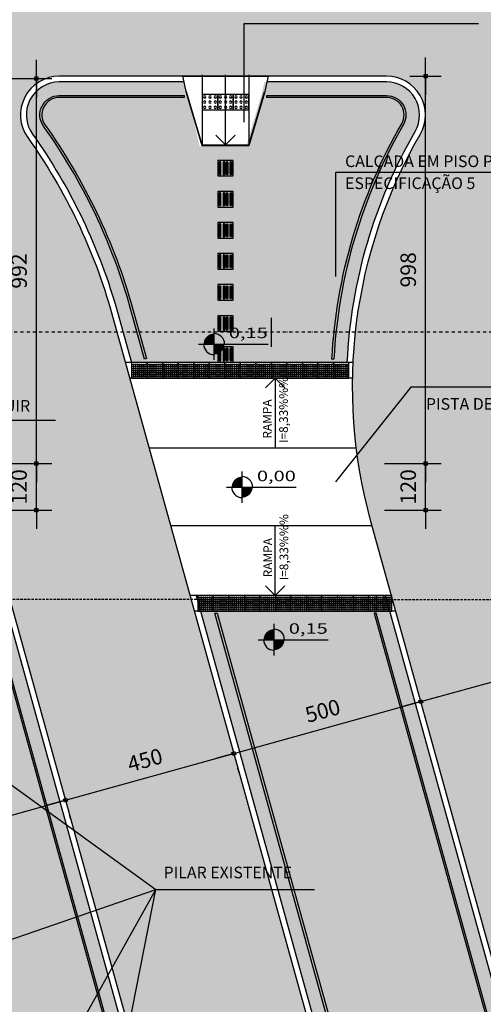
# Model space of a CAD drawing. Units: centimetres. Extents: x 724531 to 876900, y -190854 to -38485.
# Drawn here: x 808509 to 809703, y -123040 to -120504 of the extents above; entities that cross this region are included whole.
import ezdxf

# ---------------------------------------------------------------- set-up
doc = ezdxf.new("R2010")
doc.units = ezdxf.units.CM
doc.header["$LTSCALE"] = 10
doc.linetypes.add('DASHDOTX2', pattern=[2, 1, -0.5, 0, -0.5])
doc.linetypes.add('DASHED2', pattern=[9.524999999999999, 6.35, -3.175])
for name, color, linetype in [('A-02', 2, 'Continuous'), ('COTA 100', 10, 'Continuous'), ('COTA 200', 10, 'Continuous'), ('ESTACA', 2, 'Continuous'), ('ESTRUTURA METALICA', 3, 'Continuous'), ('HACHURA PAV. CBUQ', 253, 'Continuous'), ('HACHURA PAVER PASSEIO', 8, 'Continuous'), ('IMPLANTAÇÃO-TEXTO FINO', 2, 'Continuous'), ('L1', 3, 'DASHDOTX2'), ('PG_MF', 3, 'Continuous'), ('PISO', 1, 'Continuous'), ('PROJECAO-2', 2, 'DASHED2'), ('RAMPAS ACESSO', 2, 'Continuous'), ('REG60-100-100', 2, 'Continuous')]:
    doc.layers.add(name, color=color, linetype=linetype)
doc.layers.add('AUXILIAR', color=240, linetype='Continuous', plot=False)
doc.styles.add('REGUA60', font='simplex.shx')
doc.styles.add('REGUA80', font='simplex.shx')
doc.styles.add('ROMANS', font='romans.shx', dxfattribs={"height": 0.8})
doc.dimstyles.new('Copy(2) of COTA 75', dxfattribs={"dimscale": 50, "dimtxt": 2, "dimasz": 0.01, "dimexe": 2, "dimexo": 3, "dimgap": 0.98, "dimtad": 1, "dimrnd": 0.5, "dimtxsty": 'REGUA80', "dimblk": 'COTAPT', "dimcen": 4, "dimdle": 4, "dimclrd": 256, "dimclre": 256, "dimclrt": 3, "dimadec": 0, "dimazin": 0, "dimtfac": 1, "dimtix": 1, "dimtmove": 2, "dimatfit": 2, "dimfxl": 0, "dimlwd": -1, "dimlwe": -1, "dimarcsym": 0})
pattern_1 = [(195, (0, 0), (-10.77630734528298, -18.66511184000782), [45.72, -15.24]), (285, (-14.72069955880225, -3.944399558802247), (-10.77630734528298, -18.66511184000782), [45.72, -15.24])]

# ---------------------------------------------------------------- blocks, each defined once
blk = doc.blocks.new('COTAPT')
at = {"color": 0, "linetype": 'ByBlock'}
for q in [(-239.8583066783031, 0), (239.8583066783031, 0)]:
    blk.add_line((0, 0), q, dxfattribs=at)
at = {"color": 6, "linetype": 'ByBlock'}
blk.add_lwpolyline([(-20, 20), (20, 20), (20, -20), (-20, -20)], close=True, dxfattribs=at)
blk = doc.blocks.new('*D51')
at = {"layer": 'COTA 200', "ltscale": 0.01}
for p, q in [((807788.433291164, -122746.931425545), (808626.9731131605, -122514.3828357444)), ((808641.5135548133, -122566.0653752192), (808637.8554133383, -122552.8745951591)), ((807802.5882807514, -122798.7208607871), (807798.9301392691, -122785.530080701))]:
    blk.add_line(p, q, dxfattribs=at)
at = {"layer": 'Defpoints', "color": 0, "ltscale": 0.01}
for p in [(808625.4791936012, -122508.2475642911), (808627.1658391969, -122514.3293878737), (807786.5539195392, -122740.903049859)]:
    blk.add_point(p, dxfattribs=at)
at = {"layer": 'COTA 200', "ltscale": 0.01, "xscale": 0.2, "yscale": 0.2, "zscale": 0.2}
for p, rotation in [((808627.1658391969, -122514.3293878737), 15.50005811795118), ((807788.2405651277, -122746.9848734157), 195.5000581179512)]:
    blk.add_blockref('COTAPT', p, dxfattribs=dict(at, rotation=rotation))
at = {"layer": 'COTA 200', "color": 3, "ltscale": 0.01, "insert": (808196.1024690821, -122588.8264033097), "char_height": 40, "attachment_point": 5, "rotation": 15.500058117951175, "style": 'REGUA80'}
blk.add_mtext('870,5', dxfattribs=at)
blk = doc.blocks.new('*D52')
at = {"layer": 'COTA 200', "ltscale": 0.01}
for p, q in [((808627.3585652333, -122514.275940003), (809060.6066949359, -122394.1251267045)), ((809075.1471365779, -122445.8076661398), (809071.4889951138, -122432.6168861192)), ((808641.5135548133, -122566.0653752192), (808637.8554133383, -122552.8745951591))]:
    blk.add_line(p, q, dxfattribs=at)
at = {"layer": 'Defpoints', "color": 0, "ltscale": 0.01}
for p in [(809059.1127753657, -122387.9898552117), (809060.7994209724, -122394.0716788338), (808625.4791936012, -122508.2475642911)]:
    blk.add_point(p, dxfattribs=at)
at = {"layer": 'COTA 200', "ltscale": 0.01, "xscale": 0.2, "yscale": 0.2, "zscale": 0.2}
for p, rotation in [((809060.7994209724, -122394.0716788338), 15.50005811795118), ((808627.1658391969, -122514.3293878737), 195.5000581179512)]:
    blk.add_blockref('COTAPT', p, dxfattribs=dict(at, rotation=rotation))
at = {"layer": 'COTA 200', "color": 3, "ltscale": 0.01, "insert": (808833.3999516845, -122416.0407781412), "char_height": 40, "attachment_point": 5, "rotation": 15.500058117951175, "style": 'REGUA80'}
blk.add_mtext('450', dxfattribs=at)
blk = doc.blocks.new('*D53')
at = {"layer": 'COTA 200', "ltscale": 0.01}
for p, q in [((809060.9921470087, -122394.0182309631), (809542.4217860787, -122260.5054499155)), ((809556.9622277189, -122312.1879893446), (809553.3040862564, -122298.9972093301)), ((809075.1471365779, -122445.8076661398), (809071.4889951138, -122432.6168861192))]:
    blk.add_line(p, q, dxfattribs=at)
at = {"layer": 'Defpoints', "color": 0, "ltscale": 0.01}
for p in [(809540.9278665066, -122254.3701784165), (809542.614512115, -122260.4520020448), (809059.1127753657, -122387.9898552117)]:
    blk.add_point(p, dxfattribs=at)
at = {"layer": 'COTA 200', "ltscale": 0.01, "xscale": 0.2, "yscale": 0.2, "zscale": 0.2}
for p, rotation in [((809542.614512115, -122260.4520020448), 15.50005811795118), ((809060.7994209724, -122394.0716788338), 195.5000581179512)]:
    blk.add_blockref('COTAPT', p, dxfattribs=dict(at, rotation=rotation))
at = {"layer": 'COTA 200', "color": 3, "ltscale": 0.01, "insert": (809291.1242881436, -122289.1020852267), "char_height": 40, "attachment_point": 5, "rotation": 15.500058117951175, "style": 'REGUA80'}
blk.add_mtext('500', dxfattribs=at)
blk = doc.blocks.new('*D54')
at = {"layer": 'COTA 200', "ltscale": 0.01}
for p, q in [((809542.8072381514, -122260.3985541741), (810024.2368770969, -122126.885773161)), ((810038.7773187308, -122178.5683125672), (810035.1191772748, -122165.3775325757)), ((809556.9622277189, -122312.1879893446), (809553.3040862564, -122298.9972093301))]:
    blk.add_line(p, q, dxfattribs=at)
at = {"layer": 'Defpoints', "color": 0, "ltscale": 0.01}
for p in [(810022.7429575187, -122120.7505016391), (810024.4296031334, -122126.8323252903), (809540.9278665066, -122254.3701784165)]:
    blk.add_point(p, dxfattribs=at)
at = {"layer": 'COTA 200', "ltscale": 0.01, "xscale": 0.2, "yscale": 0.2, "zscale": 0.2}
for p, rotation in [((810024.4296031334, -122126.8323252903), 15.50005811795118), ((809542.614512115, -122260.4520020448), 195.5000581179512)]:
    blk.add_blockref('COTAPT', p, dxfattribs=dict(at, rotation=rotation))
at = {"layer": 'COTA 200', "color": 3, "ltscale": 0.01, "insert": (809772.9393792241, -122155.482408455), "char_height": 40, "attachment_point": 5, "rotation": 15.500058117951175, "style": 'REGUA80'}
blk.add_mtext('500', dxfattribs=at)
blk = doc.blocks.new('RAMPA-1')
at = {"color": 1}
for points in [[(-1.200000000884756, 0.900000000372529), (-0.7999999996973202, 0.9000000013038516), (-0.8000000002793968, 0.5000000009313226), (-1.20000000030268, 0.5000000009313226), (-1.200000000884756, 0.900000000372529)], [(-0.7999999996973202, 0.9000000013038516), (-0.4000000008381903, 0.900000000372529), (-0.3999999989755452, 0.5000000009313226), (-0.8000000002793968, 0.5000000009313226), (-0.7999999996973202, 0.9000000013038516)], [(-0.4000000008381903, 0.900000000372529), (-6.984919309616089e-10, 0.900000000372529), (-1.164153218269348e-10, 0.5000000018626451), (-0.3999999989755452, 0.5000000009313226), (-0.4000000008381903, 0.900000000372529)]]:
    blk.add_lwpolyline(points, dxfattribs=at)
for centre in [(-1.134000000427477, 0.8340000007301569), (-0.999999999650754, 0.8340000007301569), (-0.8660000000381842, 0.8339999997988343), (-0.7340000002877787, 0.8340000007301569), (-0.6000000007916242, 0.8340000016614795), (-0.4660000011790544, 0.8340000016614795), (-0.3340000002644956, 0.8340000007301569), (-0.2000000007683411, 0.8340000016614795), (-0.06599999987520278, 0.8340000007301569), (-1.134000000776723, 0.7000000011175871), (-1.134000001125969, 0.5659999996423721), (-1, 0.7000000011175871), (-1.000000000349246, 0.5660000005736947), (-0.8660000005038455, 0.7000000011175871), (-0.8659999996889383, 0.5660000015050173), (-0.7339999995892867, 0.7000000011175871), (-0.7339999998221174, 0.5659999996423721), (-0.6000000011408702, 0.7000000001862645), (-0.6000000003259629, 0.5660000005736947), (-0.4660000003641471, 0.7000000011175871), (-0.4660000007133931, 0.5660000005736947), (-0.3340000006137416, 0.7000000011175871), (-0.3339999997988343, 0.5660000005736947), (-0.1999999998370185, 0.7000000001862645), (-0.2000000003026798, 0.5660000015050173), (-0.06600000034086406, 0.7000000011175871), (-0.06600000069011003, 0.5660000015050173)]:
    blk.add_circle(centre, 0.0300000000003412, dxfattribs=at)
at = {"layer": 'A-02', "color": 2}
for p, q in [((-1.200000001350418, 1.800000000745058), (-1.607349536847323, 0.4313055537641048)), ((-1.199999998905696, 9.313225746154785e-10), (-1.200000001350418, 1.800000000745058)), ((-1.200000001350418, 1.800000000745058), (-1.164153218269348e-09, 1.800000000745058)), ((-1.164153218269348e-09, 1.800000000745058), (0.4073495384072885, 0.4313055537641048)), ((0, 0), (-1.164153218269348e-09, 1.800000000745058))]:
    blk.add_line(p, q, dxfattribs=at)
blk = doc.blocks.new('*D111')
at = {"layer": 'COTA 200', "ltscale": 0.01}
for p, q in [((808446.676935338, -121647.0733439388), (808592.4483535052, -121647.0733439388)), ((808552.4483535052, -121646.8733439388), (808552.4483535052, -121646.6733439388)), ((808552.4483535052, -121767.0733438294), (808552.4483535052, -121647.0733439388)), ((808446.6769351707, -121767.0733438294), (808592.4483535052, -121767.0733438294)), ((808552.4483535052, -121767.2733438294), (808552.4483535052, -121767.4733438294))]:
    blk.add_line(p, q, dxfattribs=at)
at = {"layer": 'Defpoints', "color": 0, "ltscale": 0.01}
for p in [(808386.676935338, -121647.0733439388, -3.706045757983539e-06), (808552.4483535052, -121647.0733439388), (808386.6769351707, -121767.0733438294, -3.70612155916543e-06)]:
    blk.add_point(p, dxfattribs=at)
at = {"layer": 'COTA 200', "ltscale": 0.01, "xscale": 0.2, "yscale": 0.2, "zscale": 0.2}
for p, rotation in [((808552.4483535052, -121647.0733439388), 270), ((808552.4483535052, -121767.0733438294), 90)]:
    blk.add_blockref('COTAPT', p, dxfattribs=dict(at, rotation=rotation))
at = {"layer": 'COTA 200', "color": 3, "ltscale": 0.01, "insert": (808512.8483535053, -121707.073343884), "char_height": 40, "attachment_point": 5, "rotation": 90, "style": 'REGUA80'}
blk.add_mtext('120', dxfattribs=at)
blk = doc.blocks.new('*D112')
at = {"layer": 'COTA 200', "ltscale": 0.01}
for p, q in [((807394.8173936614, -120655.0460478239), (808592.4483535052, -120655.0460478239)), ((808552.4483535052, -121646.8733439388), (808552.4483535052, -120655.2460478239)), ((808446.676935338, -121647.0733439388), (808592.4483535052, -121647.0733439388))]:
    blk.add_line(p, q, dxfattribs=at)
at = {"layer": 'Defpoints', "color": 0, "ltscale": 0.01}
for p in [(807334.8173936614, -120655.0460478239), (808552.4483535052, -120655.0460478239), (808386.676935338, -121647.0733439388, -3.706045757983539e-06)]:
    blk.add_point(p, dxfattribs=at)
at = {"layer": 'COTA 200', "ltscale": 0.01, "xscale": 0.2, "yscale": 0.2, "zscale": 0.2}
for p, rotation in [((808552.4483535052, -120655.0460478239), 90), ((808552.4483535052, -121647.0733439388), 270)]:
    blk.add_blockref('COTAPT', p, dxfattribs=dict(at, rotation=rotation))
at = {"layer": 'COTA 200', "color": 3, "ltscale": 0.01, "insert": (808512.8483535053, -121151.0596958812), "char_height": 40, "attachment_point": 5, "rotation": 90, "style": 'REGUA80'}
blk.add_mtext('992', dxfattribs=at)
blk = doc.blocks.new('*D113')
at = {"layer": 'COTA 200', "ltscale": 0.01}
for p, q in [((809448.8984998951, -121647.0733439559), (809594.6699180624, -121647.0733439559)), ((809554.6699180624, -121646.8733439559), (809554.6699180624, -121646.6733439559)), ((809554.6699180624, -121767.0733438465), (809554.6699180624, -121647.0733439559)), ((809448.8984997278, -121767.0733438465), (809594.6699180624, -121767.0733438465)), ((809554.6699180624, -121767.2733438465), (809554.6699180624, -121767.4733438465))]:
    blk.add_line(p, q, dxfattribs=at)
at = {"layer": 'Defpoints', "color": 0, "ltscale": 0.01}
for p in [(809388.8984998951, -121647.0733439559, -3.706045757983539e-06), (809554.6699180624, -121647.0733439559), (809388.8984997278, -121767.0733438465, -3.70612155916543e-06)]:
    blk.add_point(p, dxfattribs=at)
at = {"layer": 'COTA 200', "ltscale": 0.01, "xscale": 0.2, "yscale": 0.2, "zscale": 0.2}
for p, rotation in [((809554.6699180624, -121647.0733439559), 270), ((809554.6699180624, -121767.0733438465), 90)]:
    blk.add_blockref('COTAPT', p, dxfattribs=dict(at, rotation=rotation))
at = {"layer": 'COTA 200', "color": 3, "ltscale": 0.01, "insert": (809515.0699180624, -121707.0733439011), "char_height": 40, "attachment_point": 5, "rotation": 90, "style": 'REGUA80'}
blk.add_mtext('120', dxfattribs=at)
blk = doc.blocks.new('*D114')
at = {"layer": 'COTA 200', "ltscale": 0.01}
for p, q in [((809514.1868039562, -120648.9244299382), (809594.6699180624, -120648.9244299382)), ((809554.6699180624, -121646.8733439559), (809554.6699180624, -120649.1244299382)), ((809448.8984998951, -121647.0733439559), (809594.6699180624, -121647.0733439559))]:
    blk.add_line(p, q, dxfattribs=at)
at = {"layer": 'Defpoints', "color": 0, "ltscale": 0.01}
for p in [(809454.1868039562, -120648.9244299382), (809554.6699180624, -120648.9244299382), (809388.8984998951, -121647.0733439559, -3.706045757983539e-06)]:
    blk.add_point(p, dxfattribs=at)
at = {"layer": 'COTA 200', "ltscale": 0.01, "xscale": 0.2, "yscale": 0.2, "zscale": 0.2}
for p, rotation in [((809554.6699180624, -120648.9244299382), 90), ((809554.6699180624, -121647.0733439559), 270)]:
    blk.add_blockref('COTAPT', p, dxfattribs=dict(at, rotation=rotation))
at = {"layer": 'COTA 200', "color": 3, "ltscale": 0.01, "insert": (809515.0699180624, -121147.998886947), "char_height": 40, "attachment_point": 5, "rotation": 90, "style": 'REGUA80'}
blk.add_mtext('998', dxfattribs=at)
blk = doc.blocks.new('piso tatil alerta')
blk.add_lwpolyline([(0, 0), (40, 0), (40, 40), (0, 40)], close=True)
for centre, radius in [((5, 35), 1.5), ((5, 30), 1.5), ((5, 25), 1.5), ((5, 35), 1), ((5, 30), 1), ((5, 25), 1), ((10, 35), 1.5), ((10, 30), 1.5), ((10, 25), 1.5), ((10, 35), 1), ((10, 30), 1), ((10, 25), 1), ((15, 35), 1.5), ((15, 30), 1.5), ((15, 25), 1.5), ((15, 35), 1), ((15, 30), 1), ((15, 25), 1), ((20, 35), 1.5), ((20, 30), 1.5), ((20, 25), 1.5), ((20, 35), 1), ((20, 30), 1), ((20, 25), 1), ((25, 35), 1.5), ((25, 30), 1.5), ((25, 25), 1.5), ((25, 35), 1), ((25, 30), 1), ((25, 25), 1), ((30, 35), 1.5), ((30, 30), 1.5), ((30, 25), 1.5), ((30, 35), 1), ((30, 30), 1), ((30, 25), 1), ((35, 35), 1.5), ((35, 30), 1.5), ((35, 25), 1.5), ((35, 35), 1), ((35, 30), 1), ((35, 25), 1), ((5, 20), 1.5), ((5, 15), 1.5), ((5, 10), 1.5), ((5, 5.000000000000004), 1.5), ((5, 20), 1), ((5, 15), 1), ((5, 10), 1), ((5, 5.000000000000004), 1), ((10, 20), 1.5), ((10, 15), 1.5), ((10, 10), 1.5), ((10, 5.000000000000004), 1.5), ((10, 20), 1), ((10, 15), 1), ((10, 10), 1), ((10, 5.000000000000004), 1), ((15, 20), 1.5), ((15, 15), 1.5), ((15, 10), 1.5), ((15, 5.000000000000004), 1.5), ((15, 20), 1), ((15, 15), 1), ((15, 10), 1), ((15, 5.000000000000004), 1), ((20, 20), 1.5), ((20, 15), 1.5), ((20, 10), 1.5), ((20, 5.000000000000004), 1.5), ((20, 20), 1), ((20, 15), 1), ((20, 10), 1), ((20, 5.000000000000004), 1), ((25, 20), 1.5), ((25, 15), 1.5), ((25, 10), 1.5), ((25, 5.000000000000004), 1.5), ((25, 20), 1), ((25, 15), 1), ((25, 10), 1), ((25, 5.000000000000004), 1), ((30, 20), 1.5), ((30, 15), 1.5), ((30, 10), 1.5), ((30, 5.000000000000004), 1.5), ((30, 20), 1), ((30, 15), 1), ((30, 10), 1), ((30, 5.000000000000004), 1), ((35, 20), 1.5), ((35, 15), 1.5), ((35, 10), 1.5), ((35, 5.000000000000004), 1.5), ((35, 20), 1), ((35, 15), 1), ((35, 10), 1), ((35, 5.000000000000004), 1)]:
    blk.add_circle(centre, radius)
blk = doc.blocks.new('lbl_tic')
at = {"lineweight": -2}
blk.add_line((-6.984919309616089e-10, -0.02498999889940023), (-3.492459654808044e-10, 0.02498999892850406), dxfattribs=at)
blk = doc.blocks.new('piso tatil direção')
blk.add_lwpolyline([(0, 0), (0, 40), (40, 40), (40, 0)], close=True)
for points in [[(4, 35, -1), (8, 35), (8, 5, -1), (4, 5)], [(5, 35, -0.9999999999999999), (7, 35), (7, 5, -0.9999999999999999), (5, 5)], [(14, 35, -1), (18, 35), (18, 5, -1), (14, 5)], [(15, 35, -0.9999999999999999), (17, 35), (17, 5, -0.9999999999999999), (15, 5)], [(26, 35, 1), (22, 35), (22, 5, 1), (26, 5)], [(25, 35, 0.9999999999999999), (23, 35), (23, 5, 0.9999999999999999), (25, 5)], [(36, 35, 1), (32, 35), (32, 5, 1), (36, 5)], [(35, 35, 0.9999999999999999), (33, 35), (33, 5, 0.9999999999999999), (35, 5)]]:
    blk.add_lwpolyline(points, format="xyb", close=True)
blk = doc.blocks.new('nivelpb')
at = {"linetype": 'ByBlock'}
for p, q in [((0, -2.25), (0, 2.25)), ((-2.25, 0), (7.75, 0))]:
    blk.add_line(p, q, dxfattribs=at)
at = {"linetype": 'ByBlock', "const_width": 1.5}
for points in [[(-0.75, 0, -0.4142135623730948), (0, 0.75, -0.6180339887498949)], [(0, -0.75, 0.4142135623730948), (0.75, 0, 0.6180339887498949)]]:
    blk.add_lwpolyline(points, format="xyb", dxfattribs=at)
at = {"linetype": 'ByBlock'}
for start, end in [(0, 90), (180, 270)]:
    blk.add_arc((0, 0), 1.5, start, end, dxfattribs=at)
at = {"color": 0, "linetype": 'ByBlock', "style": 'REGUA60', "width": 1.4}
blk.add_attdef('COTAPISO', (2.117005930394953, 0.8501783098363376), '', height=1.5, dxfattribs=at)

msp = doc.modelspace()

# ---------------------------------------------------------------- hatches: boundary and pattern name
at = {"layer": 'HACHURA PAV. CBUQ', "ltscale": 0.01}
h = msp.add_hatch(color=256, dxfattribs=at)
edge = h.paths.add_edge_path()
edge.add_line((797716.0424221813, -120148.0012292387), (799891.4261773998, -120139.6879508134))
edge.add_line((799891.4261773998, -120139.6879508134), (800423.8065055725, -120137.6518591516))
edge.add_line((800423.8065055725, -120137.6518591516), (801174.2917029092, -120134.7829189841))
edge.add_line((801174.2917029092, -120134.7829189841), (803027.4569610349, -120127.6999059669))
edge.add_arc((803024.3996470786, -119327.7057240685), 800.0000238999563, 270.2189645093845, 375.585601131709)
edge.add_line((803794.9837644944, -119112.7635080513), (803712.9057053374, -118818.5074963157))
edge.add_line((803712.9057053374, -118818.5074963157), (803377.3169488452, -117615.396579572))
edge.add_line((803377.3169488452, -117615.396579572), (802486.8717561995, -114423.0836331174))
edge.add_line((802486.8717561995, -114423.0836331174), (802197.6796816618, -113386.3083086138))
edge.add_line((802197.6796816618, -113386.3083086138), (802716.766446339, -113386.3083086138))
edge.add_line((802716.766446339, -113386.3083086138), (804524.5755465329, -119867.4398183591))
edge.add_line((804524.5755465329, -119867.4398183591), (806257.6868537982, -119865.150796838))
edge.add_line((806257.6868537982, -119865.150796838), (804450.5162400667, -113386.3083086137))
edge.add_line((804450.5162400667, -113386.3083086137), (804969.6030047672, -113386.3083086137))
edge.add_line((804969.6030047672, -113386.3083086137), (806638.4086766297, -119369.1020800815))
edge.add_arc((807407.4136260551, -119156.2180111628), 797.9274647737412, 195.4737146380182, 269.5294506607819)
edge.add_arc((808491.1020808015, -232106.1243456155), 112157.3048295076, 90.0781712164611, 90.55696076747319, ccw=False)
edge.add_line((808338.0808581562, -119948.9239030024), (810666.6223695088, -119948.9244298916))
edge.add_line((810666.6223695088, -119948.9244298916), (815956.0908118933, -119948.9244298253))
edge.add_line((815956.0908118933, -119948.9244298253), (815956.0908118932, -120648.9244298166))
edge.add_line((815956.0908118932, -120648.9244298166), (810666.6223694374, -120648.9244298842))
edge.add_arc((810666.6223694964, -121448.9244298779), 799.999999993699, 90.00000000422718, 195.5000581213985)
edge.add_line((809895.7182238073, -121662.7159127516), (810826.6237044315, -125019.4394110253))
edge.add_arc((811597.5278501264, -124805.6479281729), 799.9999999936497, 195.5000581198138, 271.3712006453459)
edge.add_line((811616.6715953826, -125605.4188435026), (815956.0908118933, -125501.5481795207))
edge.add_line((815956.0908118933, -125501.5481795207), (815956.0908118932, -126001.6913985261))
edge.add_line((815956.0908118932, -126001.6913985261), (809565.610493668, -126154.6573604463))
edge.add_arc((809584.7542389405, -126954.428275782), 799.999999999976, 91.37120064650273, 195.5856033765927)
edge.add_line((808814.1701529674, -127169.3705155698), (810611.1909720331, -133611.8252266593))
edge.add_line((810611.1909720331, -133611.8252266593), (810092.1042073079, -133611.8252266593))
edge.add_line((810092.1042073079, -133611.8252266593), (808110.2353847948, -126506.6765283118))
edge.add_line((808110.2353847948, -126506.6765283118), (806377.1240773785, -126508.9655499393))
edge.add_line((806377.1240773785, -126508.9655499393), (808358.354413591, -133611.8252266593))
edge.add_line((808358.354413591, -133611.8252266593), (807839.267649243, -133611.8252266593))
edge.add_line((807839.267649243, -133611.8252266593), (805937.538195623, -126793.9821900633))
edge.add_arc((805166.9541097144, -127008.924429872), 799.9999999434904, 15.5856033792753, 90.00000000474412)
edge.add_line((805166.9541096481, -126208.9244299285), (798455.0773229453, -126208.9244301328))
edge.add_line((798455.0773229453, -126208.9244301328), (797283.9627662157, -126208.9244300864))
edge.add_line((797283.9627662157, -126208.9244300864), (797283.9627662157, -125508.9084979563))
edge.add_line((797283.9627662157, -125508.9084979563), (801610.6974985539, -125508.9294442541))
edge.add_arc((801668.6595272615, -124753.0009105872), 758.1474426414394, 265.6153340083343, 379.8847361958282)
edge.add_line((802381.6052883628, -124495.1329472582), (801638.7166528878, -121816.7218871623))
edge.add_arc((800345.9409888857, -122051.9587715123), 1314.003542306739, 10.31285874779383, 89.99153970490657)
edge.add_line((800346.1350146547, -120737.9552435305), (797283.9627662157, -120749.6534000205))
edge.add_line((797283.9627662157, -120749.6534000205), (797283.9627662159, -120149.6522083213))
edge.add_line((797283.9627662159, -120149.6522083213), (797718.3374906031, -120147.9924585826))
edge.add_line((797718.3374906031, -120147.9924585826), (797716.0424221813, -120148.0012292387))
edge = h.paths.add_edge_path(flags=16)
edge.add_arc((810666.6223694235, -121448.9244298912), 1299.999999966783, 150.0000000036709, 195.5000581203627, ccw=False)
edge.add_arc((809454.186804091, -120748.9244299754), 100.0000000208264, 330.0000000038952, 450.0000000064033)
edge.add_line((809454.1868040798, -120648.9244299546), (808611.3672987878, -120648.9244300138))
edge.add_arc((808611.3672987013, -120748.9244299817), 99.99999996795668, 89.99999995044111, 215.495932685277)
edge.add_arc((807349.4243523391, -121648.9244300869), 1450.000000052236, 15.500058122572113, 35.49593265237178, ccw=False)
edge.add_line((808746.6881164539, -121261.4273673326), (809539.839436748, -124121.427366777))
edge.add_arc((808142.5756727178, -124508.9244295256), 1449.999999969166, -41.746447857939415, 15.500058123249687, ccw=False)
edge.add_arc((809299.0285894801, -125540.9693177049), 100.0000000002757, 138.2535521156706, 270.226372530147)
edge.add_arc((808905.3178782673, -25891.74708356182), 99749.99999996895, 270.2263725117083, 270.8593197135999)
edge.add_arc((810399.8083961653, -125530.5397202009), 99.99999999275947, 270.859319735384, 391.1834457849001)
edge.add_arc((811597.5278500115, -124805.6479283841), 1299.999999994797, 195.50005812061, 211.1834457953098, ccw=False)
edge.add_line((810344.8086132571, -125153.059088038), (809413.9031326947, -121796.3355895322))
edge = h.paths.add_edge_path(flags=16)
edge.add_arc((803945.5241793856, -120769.0412519159), 99.99999999990044, 15.58560338461204, 102.1369160228025)
edge.add_arc((804134.7478393645, -121648.9244296753), 999.999999999945, 102.136916022239, 195.5000581066086)
edge.add_line((803171.1176571767, -121916.1637830208), (803964.3312091351, -124776.3881849381))
edge.add_arc((804927.9613913152, -124509.1488315647), 999.9999999999388, 195.5000581082689, 269.8794301388441)
edge.add_arc((804714.6865853538, -225858.9244300588), 100350.0000000394, 89.70029069382002, 89.8794301403529, ccw=False)
edge.add_arc((805240.1295196712, -125410.298706604), 100.0000000000544, 269.7002906919494, 375.585603376574)
edge.add_line((805336.4525304179, -125383.4309266305), (804041.8471901284, -120742.1734719289))
edge = h.paths.add_edge_path(flags=16)
edge.add_arc((804134.747839379, -121648.9244297201), 1450.000000023261, 143.5430611851435, 195.5000581046899, ccw=False)
edge.add_arc((802888.0771380845, -120727.8857971939), 99.99999999996835, 323.5430611859132, 450.0756738505308)
edge.add_line((802887.9450623379, -120627.885884414), (801869.1664275809, -120629.2314449826))
edge.add_arc((801869.2985035477, -120729.2313577623), 99.99999999999034, 90.07567397672939, 215.8379707729486)
edge.add_arc((800734.3521315566, -121548.9244301501), 1300.000000077244, 15.500058117605477, 35.837970850176816, ccw=False)
edge.add_line((801987.0713684086, -121201.5132705398), (802863.4203794702, -124361.5132704219))
edge.add_arc((801610.7011426751, -124708.9244299398), 1299.999999997699, -30.000000003193975, 15.500058114351475, ccw=False)
edge.add_arc((802823.136707934, -125408.9244300037), 100.0000000001543, 149.9999999985299, 270.0000000028014)
edge.add_line((802823.1367079389, -125508.9244300039), (803665.9562125752, -125508.9244300096))
edge.add_arc((803665.9562124823, -125408.9244299953), 100.0000000142754, 270.0000000532274, 395.4959326159838)
edge.add_arc((804927.8991589914, -124508.9244300879), 1450.000000010747, 195.5000581059558, 215.495932647419, ccw=False)
edge.add_line((803530.6353948042, -124896.4214924258), (802737.4840751712, -122036.4214920306))
edge = h.paths.add_edge_path(flags=16)
edge.add_arc((807351.0853352142, -121654.9137160743), 999.9999999998713, 15.50005812205742, 90.93212550255555)
edge.add_arc((807336.4441879225, -120755.032814618), 100.0000000000272, 90.93212550258859, 195.585603374172)
edge.add_line((807240.1211771747, -120781.9005945874), (808503.446588443, -125311.0171533118))
edge.add_arc((808599.769599185, -125284.1493733214), 100.0000000000304, 195.5856033866168, 300.5302534461268)
edge.add_arc((808142.5756727475, -124508.924429432), 999.9999999999635, 300.5302534489325, 375.5000581222046)
edge.add_line((809106.2058548626, -124241.6850758241), (808314.7155173299, -121387.674362469))
h.paths.add_polyline_path([(806313.5405393356, -120065.3904571396), (808017.3731676186, -126173.7585001327), (806289.5691643739, -126195.0746059169), (804580.3445971052, -120067.3760559821)], flags=16)
at = {"layer": 'HACHURA PAVER PASSEIO', "ltscale": 0.01}
h = msp.add_hatch(dxfattribs=at)
h.set_pattern_fill('AR-HBONE', color=256, scale=0.15, angle=150, style=0)
h.set_pattern_definition(pattern_1)
h.paths.add_polyline_path([(807694.602023802, -121647.073343944), (807604.9364103772, -121647.073343953), (807564.9364105262, -121647.0733439195), (807564.9364104577, -121687.0733438054), (807564.9364105071, -121767.0733438664), (807514.919749597, -121767.0733438294), (807528.7688877914, -121816.7233142587), (807558.3837994057, -121807.425339406), (807694.9364104886, -121767.0733439625), (807694.9364104886, -121647.1720081065)])
edge = h.paths.add_edge_path()
edge.add_line((807564.9364105072, -121767.0733438664), (807530.4921324925, -121767.0733438409))
edge.add_line((807530.4921324925, -121767.0733438409), (808296.0123954423, -124511.5210277388))
edge.add_line((808296.0123954423, -124511.5210277388), (808370.7237765692, -124519.1764949398))
edge.add_line((808370.7237765692, -124519.1764949398), (808507.2763876532, -124559.4677193051))
edge.add_line((808507.2763876532, -124559.4677193051), (808507.2763876532, -124679.3690551612))
edge.add_line((808507.2763876532, -124679.3690551612), (808355.4820976139, -124724.7243801324))
edge.add_line((808355.4820976139, -124724.7243801324), (808517.8950399266, -125306.9869862825))
edge.add_arc((808599.7695990606, -125284.1493733067), 84.99999999895157, 195.5856033756289, 300.530253449125)
edge.add_arc((808142.5756726245, -124508.9244294157), 984.9999999994421, 300.5302534491183, 319.4130638444559)
edge.add_line((808890.6040463316, -125149.7664943022), (808612.763531512, -124142.8635651451))
edge.add_arc((808595.4738564369, -124080.2052286223), 65.00000000000317, 105.42608430597849, 285.4260843059819, ccw=False)
edge.add_line((808578.1841813618, -124017.5468920996), (808429.5779381648, -123478.9931046393))
edge.add_arc((808415.8278749357, -123415.4640895265), 64.99999999999228, 108.6395863176183, 282.2125822942023, ccw=False)
edge.add_line((808395.052961212, -123353.8734818028), (808291.2664172516, -122977.7477206312))
edge.add_arc((808274.6413936366, -122914.9097656215), 64.9999999999809, 106.03297662110191, 284.8191919907611, ccw=False)
edge.add_line((808256.6890069186, -122852.438077545), (808106.3292153596, -122307.5293746283))
edge.add_arc((808089.0395402849, -122244.8710381054), 64.99999999998066, 105.42608430620021, 285.42608430566463, ccw=False)
edge.add_line((808071.7498652096, -122182.2127015828), (807668.9983131101, -120722.6281705267))
edge.add_arc((807351.0853350904, -121654.913716058), 984.9999999999723, 71.17042514235449, 90.9321255025699)
edge.add_arc((807336.4441877987, -120755.0328146016), 85.00000000003216, 90.93212550268275, 195.5856033756376)
edge.add_line((807254.5696286636, -120777.8704275777), (807483.6736149149, -121599.2254391562))
edge.add_line((807483.6736149149, -121599.2254391562), (807558.3837994045, -121606.8807837412))
edge.add_line((807558.3837994045, -121606.8807837412), (807694.6020238021, -121647.0733439439))
edge.add_line((807694.6020238021, -121647.0733439439), (807604.9364103772, -121647.073343953))
edge.add_line((807604.9364103772, -121647.073343953), (807564.9364105262, -121647.0733439195))
edge.add_line((807564.9364105262, -121647.0733439195), (807564.9364104577, -121687.0733438054))
edge.add_line((807564.9364104577, -121687.0733438054), (807564.9364105072, -121767.0733438664))
edge = h.paths.add_edge_path()
edge.add_arc((807351.0853350903, -121654.913716058), 984.9999999999759, 15.50005811973401, 71.17042514234834)
edge.add_line((807668.9983131101, -120722.6281705267), (808071.7498652096, -122182.2127015828))
edge.add_arc((808089.0395402844, -122244.8710381056), 65.0000000000017, -74.57391569391922, 105.42608430577371, ccw=False)
edge.add_line((808106.3292153596, -122307.5293746283), (808256.6890069186, -122852.438077545))
edge.add_arc((808274.6413936366, -122914.9097656215), 64.9999999999961, -75.18080800924872, 106.03297662110549, ccw=False)
edge.add_line((808291.2664172516, -122977.7477206312), (808395.052961212, -123353.8734818028))
edge.add_arc((808415.8278749358, -123415.4640895265), 64.999999999999, -77.78741770590341, 108.6395863177238, ccw=False)
edge.add_line((808429.5779381648, -123478.9931046393), (808578.1841813618, -124017.5468920996))
edge.add_arc((808595.4738564368, -124080.2052286223), 65.00000000000873, -74.57391569402148, 105.4260843058727, ccw=False)
edge.add_line((808612.7635315119, -124142.8635651451), (808890.6040463316, -125149.7664943023))
edge.add_arc((808142.5756726244, -124508.9244294158), 984.9999999994528, 319.4130638444629, 347.2938158698265)
edge.add_line((809103.4538199893, -124725.576652842), (808961.348116476, -124679.3689237155))
edge.add_line((808961.348116476, -124679.3689237155), (808961.348116476, -124559.4675878595))
edge.add_line((808961.348116476, -124559.4675878595), (809098.2175612734, -124518.6339698244))
edge.add_line((809098.2175612734, -124518.6339698244), (809127.5701306643, -124512.2286131115))
edge.add_arc((808142.5756726245, -124508.9244294161), 984.9999999994557, 359.807800877629, 375.5000581197463)
edge.add_line((809091.7514020187, -124245.6936661533), (808417.6789841619, -121815.0766252207))
edge.add_line((808417.6789841619, -121815.0766252207), (808343.2295462734, -121807.4253394053))
edge.add_line((808343.2295462734, -121807.4253394053), (808206.6769351893, -121767.0733439625))
edge.add_line((808206.6769351893, -121767.0733439625), (808206.6769351893, -121647.1720081064))
edge.add_line((808206.6769351893, -121647.1720081064), (808343.2295462756, -121606.8807837414))
edge.add_line((808343.2295462756, -121606.8807837414), (808358.6059107748, -121602.0668431392))
edge.add_line((808358.6059107748, -121602.0668431392), (808300.2610644851, -121391.6829527952))
h = msp.add_hatch(dxfattribs=at)
h.set_pattern_fill('AR-HBONE', color=256, scale=0.15, angle=150, style=0)
h.set_pattern_definition(pattern_1)
h.paths.add_polyline_path([(809419.2955323781, -121816.7233142758), (809420.0697314708, -121816.8028799342), (809417.2934259647, -121806.7847466288)])
edge = h.paths.add_edge_path()
edge.add_line((809375.2108619114, -121597.5706087704), (809375.1500753155, -121597.5828088877))
edge.add_line((809375.1500753155, -121597.5828088877), (809375.2955883567, -121598.3051437216))
edge.add_arc((810673.241930321, -121448.218698411), 1306.595058801493, 186.5636091023431, 186.5960329218378, ccw=False)
edge = h.paths.add_edge_path()
edge.add_arc((810683.8492544276, -121453.8256017632), 1317.37656802358, 150.1632144157758, 150.1900279883986)
edge.add_arc((809454.1868037183, -120748.924797432), 100.0000000208142, 330.0000000039024, 330.3532362828134)
edge = h.paths.add_edge_path()
edge.add_line((808761.142569106, -121257.4187769564), (808797.120816364, -121387.1516343638))
edge.add_line((808797.120816364, -121387.1516343638), (809353.0740749721, -121387.1516343638))
edge.add_arc((810666.6223693462, -121448.9244298289), 1314.999999966802, 150.0000000036586, 177.3075106726371, ccw=False)
edge.add_arc((809454.1868040141, -120748.9244299125), 85.00000002071219, 330.0000000036112, 450.0000000041589)
edge.add_line((809454.186804008, -120663.9244298918), (809139.4462523458, -120663.9244299138))
edge.add_line((809139.4462523458, -120663.9244299138), (809133.3810443775, -120692.159128056))
edge.add_line((809133.3810443775, -120692.159128056), (809092.6460905515, -120829.028572686))
edge.add_line((809092.6460905515, -120829.028572686), (808972.6460905329, -120829.0285730097))
edge.add_line((808972.6460905329, -120829.0285730097), (808933.6881509715, -120663.9244299283))
edge.add_line((808933.6881509715, -120663.9244299283), (808611.3672986252, -120663.9244299509))
edge.add_arc((808611.3672986312, -120748.9244299225), 84.9999999715576, 90.00000000408056, 215.4959326540307)
edge.add_arc((807349.4243522396, -121648.9244300348), 1465.00000007671, 15.50005812311349, 35.49593265408032, ccw=False)
edge = h.paths.add_edge_path()
edge.add_arc((808142.5756726408, -124508.9244294636), 1464.999999969211, 8.220777950859077, 15.50005812319986)
edge.add_line((809554.2938894031, -124117.4187764118), (808974.6092237371, -122027.1516343638))
edge.add_line((808974.6092237371, -122027.1516343638), (809462.3482015783, -122027.1516343638))
edge.add_line((809462.3482015783, -122027.1516343638), (810092.5140193712, -124299.447213999))
edge.add_line((810092.5140193712, -124299.447213999), (809592.5219806506, -124299.447213999))

# ---------------------------------------------------------------- linework, layer by layer
at = {"layer": 'AUXILIAR'}
msp.add_circle((800715.6032475079, -114669.7064884101), 76184.34734729213, dxfattribs=at)
at = {"layer": 'COTA 200', "ltscale": 0.01}
for p, q in [((809087.5710534025, -120767.959084057), (809087.5710534025, -120513.4810713832)), ((809087.5710534025, -120513.4810713832), (809691.3172174575, -120513.4810713832)), ((809323.3245010765, -121165.1367441393), (809323.3245010762, -120896.7242270993)), ((809323.3245010762, -120896.7242270993), (809927.2511922552, -120896.7242270993)), ((807957.2163054515, -121534.8968987428, 9.156653207297807e-09), (808601.2687035534, -121534.8968987428, 9.156653207297807e-09)), ((808153.1982985989, -122233.6112824892), (808860.0958702599, -122744.6037183829)), ((808339.2186280636, -122923.7422038804), (808860.0958702599, -122744.6037183829)), ((808480.2701259387, -123423.9605636872), (808860.2958702599, -122744.6037183829)), ((808595.4738567015, -124080.2048610302), (808860.2958702599, -122744.6037183829)), ((808860.0958702599, -122744.6037183829), (809268.4757827745, -122744.6037183829)), ((808860.0958702599, -122744.6037183829), (808860.2958702599, -122744.6037183829))]:
    msp.add_line(p, q, dxfattribs=at)
at = {"layer": 'COTA 200'}
for p, q in [((809516.8537178264, -121450.3281294269), (809322.6803639106, -121694.4248613296)), ((811003.6999069765, -121450.3281294269), (809516.8537178264, -121450.3281294269))]:
    msp.add_line(p, q, dxfattribs=at)
at = {"layer": 'COTA 200', "ltscale": 0.01}
msp.add_solid([(809323.3578344098, -121165.1367441393), (809323.2911677432, -121165.1367441393), (809323.3245010765, -121165.3367441393)], dxfattribs=at)
at = {"layer": 'ESTRUTURA METALICA', "ltscale": 0.01}
for points in [[(808933.3092468306, -120703.9244299283), (808611.3672987145, -120703.9244299509, 0.6097795145850106), (808574.7302453861, -120775.0534621848, -0.08747052501234798), (808799.687776393, -121246.7292028209), (808835.6660236485, -121376.4620602189), (808830.8478727379, -121377.798256987), (808794.8696254825, -121248.065399589, 0.08747052501234114), (808570.6594616886, -120777.956687992, -0.6097795145844808), (808611.3672987141, -120698.9244299509), (808933.3092468303, -120698.9244299283)], [(809145.610899324, -120698.9244299134), (809454.1868040083, -120698.9244298918, -0.5773502692050984), (809497.4880742228, -120773.9244299199, 0.1182689274107953), (809318.4973501263, -121377.798256987), (809313.4904218088, -121377.798256987, -0.1183182791975405), (809493.1579472037, -120771.4244299202, 0.5773502692050271), (809454.1868040089, -120703.9244298918), (809145.6108993243, -120703.9244299134)], [(809092.5756721611, -124508.9540839587, 0.06774290791057866), (809058.024345633, -124255.0470434882), (808385.5202817247, -121830.0852819178), (808380.7021308142, -121831.4214786857), (809053.2061947224, -124256.3832402562, -0.06774294939014956), (809087.5756721586, -124508.9540839587)], [(809627.1629971032, -124294.447213999, 0.0317733076838442), (809588.0209457765, -124108.0653990329), (809012.3168396283, -122032.1516343638), (809017.505552158, -122032.1516343638), (809592.839096687, -124106.7292022648, -0.03189341618947091), (809632.2147309211, -124294.447213999)]]:
    msp.add_lwpolyline(points, format="xyb", close=True, dxfattribs=at)
msp.add_lwpolyline([(810049.6176909516, -124294.447213999), (810054.8064034813, -124294.447213999), (809427.4138420528, -122032.1516343638), (809422.2251295231, -122032.1516343638)], close=True, dxfattribs=at)
at = {"layer": 'L1', "ltscale": 0.8, "flags": 128}
msp.add_lwpolyline([(845905.6601523422, -122488.9876067055), (824761.6133461065, -122488.9876071777, -0.04970541080183179), (818840.9919226062, -121898.9560187598, 0.04970541079122633), (812920.3705003781, -121308.9244302912), (800552.1287018296, -121308.9244300751, 0.01391363563576128), (797741.8155004976, -121387.1429202096), (788074.291260787, -121925.7059405801, -0.0139136356341588), (785264.0142007851, -122003.9244306472), (773923.4530164581, -122003.9244308106)], format="xyb", dxfattribs=at)
at = {"layer": 'PG_MF', "ltscale": 0.01}
for points in [[(808314.7155171596, -121387.6743624991, 0.3415580931032792), (807334.8173936086, -120655.0460478196, 0.4912671330816356), (807240.1211770044, -120781.9005946175), (808503.4465882727, -125311.0171533419, 0.4928452187839422), (808650.5689241696, -125370.2854782309, 0.3393073317931352), (809106.2058546923, -124241.6850758542)], [(808314.7155172062, -121387.6743624526, 0.3415580931032792), (807334.8173936552, -120655.0460477731, 0.4912671330816356), (807240.121177051, -120781.9005945711), (808503.4465883194, -125311.0171532954, 0.4928452187839422), (808650.5689242163, -125370.2854781845, 0.3393073317931352), (809106.2058547388, -124241.6850758078)], [(809413.9031325709, -121796.3355895158, -0.2011816009356129), (809540.7893443671, -120798.9244299635, 0.5773502692043387), (809454.1868039562, -120648.9244299382), (808611.3672986641, -120648.9244299974, 0.6097795145845646), (808529.951624677, -120806.9889461255, -0.08747052501233453), (808746.6881163302, -121261.4273673162), (809539.8394366243, -124121.4273667606, -0.2551129197944761), (809224.4187237857, -125474.385776482, 0.6492389984824327), (809299.4236829272, -125640.9685371911, 0.002761760187649947), (810401.308135686, -125630.5284734498, 0.5792375003418171), (810485.3597856052, -125478.7617350725, -0.06853870815918793), (810344.8086131334, -125153.0590880217)], [(809413.9031326175, -121796.3355894693, -0.2011816009356129), (809540.7893444137, -120798.9244299172, 0.5773502692043387), (809454.1868040028, -120648.9244298918), (808611.3672987106, -120648.9244299509, 0.6097795145845646), (808529.9516247237, -120806.9889460791, -0.08747052501233453), (808746.6881163768, -121261.4273672698), (809539.839436671, -124121.4273667141, -0.2551129197944761), (809224.4187238324, -125474.3857764356, 0.6492389984824327), (809299.4236829737, -125640.9685371446, 0.002761760187649947), (810401.3081357325, -125630.5284734035, 0.5792375003418171), (810485.3597856518, -125478.7617350261, -0.06853870815918793), (810344.80861318, -125153.0590879752)]]:
    msp.add_lwpolyline(points, format="xyb", close=True, dxfattribs=at)
for points in [[(808933.3092468278, -120663.9244299283), (808611.3672987117, -120663.9244299509, 0.6097795145846929), (808542.1639758126, -120798.2792686522, -0.08747052501233812), (808761.1425691085, -121257.4187769656), (808797.1208163641, -121387.1516343638)], [(809353.0740749722, -121387.1516343638, -0.1197185812311892), (809527.7989633564, -120791.424429918, 0.5773502692045483), (809454.1868040045, -120663.9244298918), (809145.6108993215, -120663.9244299134)], [(809127.570130664, -124512.2286131116, 0.06857759086105489), (809091.7514020071, -124245.6936661119), (808417.6789841618, -121815.0766252207)], [(808963.5161982763, -121987.1516343638), (809554.2938894026, -124117.4187764098, -0.03878984406032406), (809597.8240100275, -124340.1723140894, -0.03878984406032406)]]:
    msp.add_lwpolyline(points, format="xyb", dxfattribs=at)
msp.add_lwpolyline([(810103.9188591951, -124340.5715758519), (809451.2551761209, -121987.1516343638)], dxfattribs=at)
at = {"layer": 'PROJECAO-2', "ltscale": 0.1}
msp.add_line((810888.8281323711, -121998.2104634341), (800723.643747319, -121995.4897628611), dxfattribs=at)
at = {"layer": 'RAMPAS ACESSO', "color": 1}
for points in [[(809064.3389138412, -120801.2595445176), (809039.592797721, -120826.0058066254), (809014.8469816194, -120801.259843073), (809039.5927976957, -120826.0058052086), (809039.5913713039, -120645.9022073873)], [(809191.9673849272, -121451.7942972335), (809167.2212688071, -121427.0480351257), (809142.4754527054, -121451.7939986781), (809167.2212687817, -121427.0480365425), (809167.2198423899, -121607.1516343638)], [(809191.9673849272, -121962.5089714941), (809167.2212688071, -121987.2552336019), (809142.4754527054, -121962.5092700495), (809167.2212687817, -121987.2552321851), (809167.2198423899, -121807.1516343638)]]:
    msp.add_lwpolyline(points, dxfattribs=at)
at = {"layer": 'RAMPAS ACESSO'}
msp.add_lwpolyline([(809149.4600731799, -120648.9244298077), (809140.1950267932, -120692.0549851589), (809099.4600729207, -120828.9244298821), (808979.4600729486, -120828.9244301127), (808938.7251193143, -120692.0549851902), (808929.4600730352, -120648.924429975)], close=True, dxfattribs=at)
at = {"layer": 'RAMPAS ACESSO', "flags": 128}
for points in [[(809368.0908442558, -121387.1516343638), (808781.5548700598, -121387.1516343638)], [(809366.8047108683, -121427.1516343638), (808792.6478952141, -121427.1516343638)], [(809376.2874702626, -121607.1516343638), (808842.5665084086, -121607.1516343638)], [(809416.9026991515, -121807.1516343638), (808898.0316341803, -121807.1516343638)], [(809467.7482411924, -121987.1516343638), (808947.950247375, -121987.1516343638)], [(809477.9475821316, -122027.1516343638), (808959.0432725293, -122027.1516343638)]]:
    msp.add_lwpolyline(points, dxfattribs=at)

# ---------------------------------------------------------------- block references
at = {"layer": 'COTA 100', "color": 3, "xscale": 18.00000000000001, "yscale": 18, "zscale": 18}
for p, values in [((809009.9116784463, -121339.294741202), {'COTAPISO': '0,15'}), ((809082.2012783873, -121707.8621715494), {'COTAPISO': '0,00'}), ((809164.3444654753, -122100.9141813813), {'COTAPISO': '0,15'})]:
    msp.add_blockref('nivelpb', p, dxfattribs=at).add_auto_attribs(values)
at = {"layer": 'ESTACA', "lineweight": -2, "xscale": 1500.600240096038, "yscale": 1500.600240096039, "zscale": 1500.600240096039, "rotation": 359.9999999990246}
msp.add_blockref('lbl_tic', (809157.7989170848, -121308.9244302133), dxfattribs=at)
msp.add_blockref('lbl_tic', (809157.7989170848, -121308.9244302133), dxfattribs=at)
at = {"layer": 'PISO', "xscale": -1, "rotation": 180.0000036515632}
for p in [(809019.4600717927, -120866.1385187986), (809019.4600717927, -120946.1385187986), (809019.4600870884, -121026.1385187986), (809019.4600870884, -121106.1385187986), (809019.4600870884, -121186.1385187986), (809019.460102384, -121266.1385187986), (809019.4601176796, -121346.1385187986)]:
    msp.add_blockref('piso tatil direção', p, dxfattribs=at)
at = {"layer": 'PISO', "ltscale": 0.5}
for p in [(808797.6294273315, -121427.1516343638), (808837.6112527059, -121427.1516343638), (808877.5930780803, -121427.1516343638), (808917.5749034547, -121427.1516343638), (808957.5567288292, -121427.1516343638), (808997.5385542036, -121427.1516343638), (809037.520379578, -121427.1516343638), (809077.5022049524, -121427.1516343638), (809117.4840303268, -121427.1516343638), (809157.4658557012, -121427.1516343638), (809197.4476810757, -121427.1516343638), (809237.4295064501, -121427.1516343638), (809277.4113318245, -121427.1516343638), (809317.3931571989, -121427.1516343638), (808967.947868522, -122027.1516343638), (809007.9296938964, -122027.1516343638), (809047.9115192709, -122027.1516343638), (809087.8933446453, -122027.1516343638), (809127.8751700197, -122027.1516343638), (809167.8569953941, -122027.1516343638), (809207.8388207685, -122027.1516343638), (809247.8206461429, -122027.1516343638), (809287.8024715174, -122027.1516343638), (809327.7842968918, -122027.1516343638), (809367.7661222662, -122027.1516343638), (809407.7479476406, -122027.1516343638), (809427.7482411924, -122027.1516343638)]:
    msp.add_blockref('piso tatil alerta', p, dxfattribs=at)
at = {"layer": 'RAMPAS ACESSO', "xscale": -100, "yscale": 100, "zscale": 100.0000000000001, "rotation": 180.0000000354312}
for p in [(809099.4600729255, -120646.0057925729), (809099.4600729721, -120646.0057924798)]:
    msp.add_blockref('RAMPA-1', p, dxfattribs=at)

# ---------------------------------------------------------------- texts
at = {"layer": 'IMPLANTAÇÃO-TEXTO FINO', "color": 3, "style": 'ROMANS'}
msp.add_text('PISTA DE ROLAMENTO SEM DEGRAU NO ENCONTRO DE AMBOS', height=30, dxfattribs=at).set_placement((809555.5043487262, -121508.4885483669))
at = {"layer": 'IMPLANTAÇÃO-TEXTO FINO', "color": 3, "char_height": 30, "attachment_point": 7, "style": 'ROMANS'}
for s, insert in [('CALÇADA EM PISO PAVER', (809347.3577981067, -120892.6138387769)), ('ESPECIFICAÇÃO 5', (809347.3577981067, -120949.2159969232)), ('PILAR A CONSTRUIR', (808153.6262865064, -121522.9336998954, 9.156653207297807e-09)), ('PILAR EXISTENTE', (808879.8958702598, -122725.0037183829))]:
    msp.add_mtext(s, dxfattribs=dict(at, insert=insert))
at = {"layer": 'REG60-100-100', "style": 'REGUA60'}
for s, p in [('I=8,33%%% ', (809200.1380513245, -121594.1817580728)), ('RAMPA', (809158.1236251555, -121582.9661525079)), ('I=8,33%%% ', (809201.0867629503, -121948.018811713)), ('RAMPA', (809159.4059967911, -121940.2869325191))]:
    msp.add_text(s, height=22.5, rotation=90, dxfattribs=at).set_placement(p)

# ---------------------------------------------------------------- dimensions: what is measured, and where the dimension line sits
at = {"layer": 'COTA 200', "ltscale": 0.01}
for base, p1, p2, angle, picture, middle in [((808552.4483535052, -120655.0460478239), (808386.676935338, -121647.0733439388, -3.706045757983539e-06), (807334.8173936614, -120655.0460478239), 90, '*D112', (808512.8483535053, -121151.0596958812)), ((809554.6699180624, -120648.9244299382), (809388.8984998951, -121647.0733439559, -3.706045757983539e-06), (809454.1868039562, -120648.9244299382), 90, '*D114', (809515.0699180624, -121147.998886947)), ((808552.4483535052, -121647.0733439388), (808386.6769351707, -121767.0733438294, -3.70612155916543e-06), (808386.676935338, -121647.0733439388, -3.706045757983539e-06), 90, '*D111', (808512.8483535053, -121707.073343884)), ((809554.6699180624, -121647.0733439559), (809388.8984997278, -121767.0733438465, -3.70612155916543e-06), (809388.8984998951, -121647.0733439559, -3.706045757983539e-06), 90, '*D113', (809515.0699180624, -121707.0733439011)), ((810024.4296031334, -122126.8323252903), (809540.9278665069, -122254.3701784165), (810022.7429575187, -122120.7505016391), 195.5000581179512, '*D54', (809772.9393792241, -122155.482408455)), ((809542.614512115, -122260.4520020448), (809059.1127753657, -122387.9898552117), (809540.9278665069, -122254.3701784165), 195.5000581179512, '*D53', (809291.1242881436, -122289.1020852267)), ((809060.7994209724, -122394.0716788338), (808625.4791936013, -122508.2475642911), (809059.1127753657, -122387.9898552117), 195.5000581179512, '*D52', (808833.3999516845, -122416.0407781412)), ((808627.1658391969, -122514.3293878737), (807786.5539195392, -122740.9030498591), (808625.4791936013, -122508.2475642911), 195.5000581179512, '*D51', (808196.1024690821, -122588.8264033097))]:
    dim = msp.add_linear_dim(base=base, p1=p1, p2=p2, angle=angle, dimstyle='Copy(2) of COTA 75', override={"dimscale": 20, "dimfxl": 5, "dimarcsym": 1}, dxfattribs=at)
    dim.commit()
    dim.dimension.update_dxf_attribs({"geometry": picture, "text_midpoint": middle})

doc.saveas('drawing.dxf')
